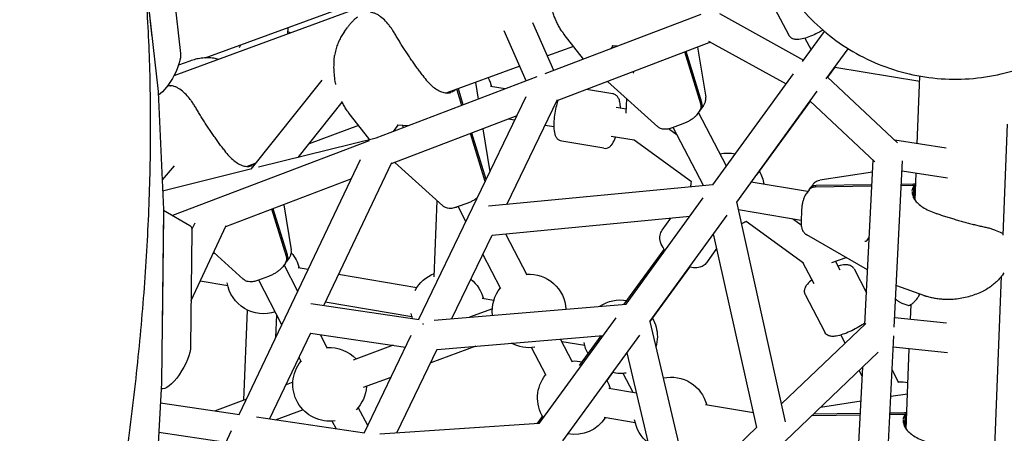
# Model space of a CAD drawing. Units: millimetres. Extents: x -4343 to 14705, y -6258 to 6011.
# Drawn here: x 1702 to 2237, y 2739 to 2963 of the extents above; entities that cross this region are included whole.
import ezdxf

# ---------------------------------------------------------------- set-up
doc = ezdxf.new("R2010")
doc.units = ezdxf.units.MM
doc.linetypes.add('STRICHPUNKT', pattern=[1, 0.5, -0.25, 0, -0.25])
doc.layers.add('SICHER-MIN', color=7, linetype='STRICHPUNKT')

msp = doc.modelspace()

# ---------------------------------------------------------------- linework, layer by layer
for p, q in [((1782.3, 3006.87), (1789.33, 2945.14)), ((1997.86, 3011.11), (1785.66, 2932.93)), ((1769.34, 2993.43), (1777.21, 2924.35)), ((1769.34, 2993.43), (1773.82, 2954.1)), ((1802.77, 2942.74), (1891.94, 2975.59)), ((2119.87, 2954.92), (2109.15, 2975.52)), ((2071.96, 2966.35), (1987.29, 2934.08)), ((2082.15, 2966.81), (2127.8, 2941.55)), ((1847.58, 2955.74), (1847.72, 2959.3)), ((1878.46, 2957.13), (1880.06, 2959.32)), ((1992.13, 2935.92), (1980.69, 2961.76)), ((1977.16, 2930.21), (1965.14, 2957.34)), ((2008.2, 2942.05), (1997.67, 2955.51)), ((2127.15, 2940.66), (2139.11, 2957.11)), ((2128.53, 2953.43), (2131.83, 2947.1)), ((1822.16, 2949.88), (1822.16, 2949.88)), ((2002.78, 2948.98), (1988.65, 2943.77)), ((2077.23, 2951.24), (1993.72, 2919.4)), ((2024.15, 2949.18), (2023.09, 2947.72)), ((2026.4, 2948.99), (2024.09, 2949.18)), ((2070.16, 2948.54), (2074.62, 2921.29)), ((2076.09, 2951.87), (2118.32, 2928.51)), ((2140.1, 2931.25), (2152.05, 2947.7)), ((2071.96, 2917.7), (2063.27, 2945.92)), ((2072.55, 2918.51), (2064.03, 2946.21)), ((1794.43, 2941), (1788.24, 2938.72)), ((1973.61, 2938.23), (1933.95, 2923.62)), ((2144.78, 2937.69), (2140.75, 2932.15)), ((2144.77, 2937.69), (2190.89, 2929.96)), ((1982.91, 2932.4), (1895.49, 2899.08)), ((2035.37, 2935.16), (2035.49, 2935.33)), ((2078.53, 2873.75), (2122.3, 2933.98)), ((2140.75, 2932.15), (2178.86, 2896.52)), ((2189.56, 2896.04), (2191, 2932.8)), ((1827.67, 2882.21), (1866.19, 2930.66)), ((1942.94, 2917.17), (1940.24, 2925.93)), ((1949.47, 2929.34), (1950.96, 2920.22)), ((1965.69, 2925.84), (1957.75, 2927.17)), ((2021.32, 2929.92), (2048.57, 2905.3)), ((1777.23, 2924.04), (1780.04, 2860.27)), ((1918.83, 2800.54), (1977.04, 2921.65)), ((1942.18, 2916.88), (1939.61, 2925.23)), ((2024.24, 2923.13), (2009.83, 2925.54)), ((2031.53, 2920.69), (2031.22, 2912.67)), ((2091.47, 2864.34), (2135.24, 2924.58)), ((1853.15, 2888.55), (1877.1, 2918.67)), ((1966.62, 2863.03), (1994.02, 2920.02)), ((2031.31, 2914.85), (2025.95, 2915.75)), ((2073.46, 2916.85), (2072.02, 2914.87)), ((2131.27, 2919.1), (2102.18, 2879.07)), ((2131.27, 2919.11), (2166.53, 2886.15)), ((1891.58, 2898.79), (1880.88, 2912.48)), ((1971.98, 2911.12), (1903.77, 2885.11)), ((2071.43, 2914.05), (2069.99, 2912.07)), ((2085.89, 2883.88), (2070.7, 2913.05)), ((1885.99, 2905.95), (1859.11, 2896.05)), ((1907.36, 2906.15), (1904.8, 2902.63)), ((1912.82, 2905.68), (1907.3, 2906.15)), ((1910.46, 2904.78), (1909.86, 2905.94)), ((1970.85, 2908.75), (1967.33, 2909.34)), ((1992.29, 2905.16), (1987.28, 2906)), ((2062.18, 2906.81), (2056.36, 2904.66)), ((2073.38, 2873.25), (2056.92, 2904.87)), ((2236.16, 2846.25), (2238.52, 2906.6)), ((1895.53, 2899.09), (1831.72, 2883.22)), ((1954.89, 2875.56), (1946.89, 2901.55)), ((1955.41, 2876.63), (1947.65, 2901.84)), ((1953.6, 2904.11), (1957.41, 2880.81)), ((2035.77, 2897.88), (2023.31, 2899.97)), ((2059.09, 2900.71), (2054.44, 2904.09)), ((1891.78, 2897.66), (1785.03, 2856.97)), ((2019.29, 2893.54), (1996.38, 2897.38)), ((2066.87, 2875.27), (2035.74, 2897.9)), ((2205.2, 2893.66), (2177.4, 2897.88)), ((1785.89, 2883.97), (1779.33, 2876.46)), ((1821.19, 2748.7), (1887.13, 2887.37)), ((1830.21, 2885.39), (1825.6, 2883.7)), ((1867.14, 2808.08), (1904.07, 2885.74)), ((1905.69, 2885.84), (1931.78, 2862.27)), ((2161.08, 2797.78), (2165.58, 2887.04)), ((2177.02, 2796.19), (2181.58, 2886.69)), ((1828.06, 2882.31), (1779.6, 2870.25)), ((2165.25, 2880.61), (2136.62, 2876.23)), ((2205.95, 2877.37), (2181.3, 2881.11)), ((2188.36, 2865.26), (2188.93, 2879.95)), ((1882.13, 2876.86), (1813.84, 2850.83)), ((2078.55, 2873.75), (1956.58, 2862.06)), ((2129.99, 2869.96), (2099.29, 2875.11)), ((2132.75, 2873.76), (2131.31, 2871.78)), ((2134.02, 2872.59), (2164.87, 2873.07)), ((2134.62, 2873.41), (2164.91, 2873.87)), ((2180.9, 2873.31), (2186.92, 2873.41)), ((2180.95, 2874.12), (2187.51, 2874.22)), ((2187.56, 2866.55), (2187.82, 2873.38)), ((2188.08, 2865.66), (2188.42, 2874.2)), ((2130.72, 2870.96), (2129.28, 2868.98)), ((1845.46, 2862.88), (1849.48, 2838.34)), ((1927.07, 2823.62), (1928.69, 2865.06)), ((1945.39, 2863.78), (1939.57, 2861.63)), ((1944.38, 2853.69), (1940.13, 2861.84)), ((2031.32, 2808.79), (2073.28, 2866.53)), ((2118.01, 2744.74), (2091.47, 2864.36)), ((1780.04, 2859.97), (1778.99, 2766.27)), ((1780.01, 2857.44), (1779.31, 2794.78)), ((1780.04, 2859.85), (1794.37, 2851.57)), ((1846.82, 2834.75), (1838.93, 2860.39)), ((1847.41, 2835.56), (1839.68, 2860.68)), ((2065.97, 2856.47), (1958.52, 2846.18)), ((2044.27, 2799.39), (2086.22, 2857.12)), ((2126.47, 2854.33), (2092.43, 2860.03)), ((2126.68, 2859.93), (2126.44, 2853.73)), ((1795.1, 2810.75), (1814.14, 2851.48)), ((1795.49, 2849.36), (1797.24, 2853.1)), ((1944.25, 2853.42), (1944.27, 2853.9)), ((2050.9, 2848.98), (2055.62, 2855.48)), ((2127.66, 2831.1), (2096.53, 2853.72)), ((2126.49, 2851.73), (2121.84, 2855.11)), ((1795.53, 2848.48), (1794.82, 2785.82)), ((1936.76, 2800.91), (1958.6, 2846.35)), ((1977.59, 2824.54), (1965.95, 2846.89)), ((2102.3, 2741.69), (2078.91, 2847.07)), ((2162.58, 2827.46), (2129.46, 2846.52)), ((2163.47, 2845.31), (2161.93, 2843.18)), ((1808.24, 2836.07), (1807.04, 2836.28)), ((1807.33, 2836.9), (1823.43, 2822.35)), ((1963.39, 2817.15), (1953.6, 2835.95)), ((2030.28, 2808.71), (2052.01, 2838.6)), ((2075.16, 2831.34), (2080.71, 2838.97)), ((1846.29, 2831.1), (1844.85, 2829.12)), ((1853.05, 2815.71), (1845.57, 2830.1)), ((1848.33, 2833.9), (1846.89, 2831.92)), ((2133.46, 2819.91), (2127.63, 2831.12)), ((2143.1, 2831.36), (2150.84, 2834.21)), ((2147.65, 2827.3), (2145.15, 2832.12)), ((1858.72, 2827.62), (1853.22, 2828.54)), ((1917.66, 2817.75), (1875.13, 2824.87)), ((2065.77, 2828.97), (2044.27, 2799.38)), ((2155.2, 2827.96), (2161.95, 2815)), ((2236.14, 2825.1), (2236.65, 2825.8)), ((1815.01, 2818.72), (1800, 2821.23)), ((1837.04, 2823.86), (1831.22, 2821.71)), ((1844.44, 2797.6), (1831.78, 2821.92)), ((2178.17, 2818.99), (2192.93, 2813.62)), ((2231.29, 2721.88), (2235.29, 2823.98)), ((2128.59, 2814.11), (2139.31, 2793.51)), ((2190.6, 2813.96), (2190.62, 2814.46)), ((1860.05, 2809.11), (1919, 2800.52)), ((1915.02, 2801.97), (1867.98, 2809.85)), ((1927.04, 2800.1), (2031.35, 2808.8)), ((1959.49, 2810.74), (1953.24, 2811.79)), ((2181.66, 2809.18), (2184.41, 2808.2)), ((2185.83, 2800.48), (2186.14, 2808.63)), ((1823.78, 2756.56), (1825.7, 2805.58)), ((1841.12, 2790.61), (1841.61, 2803.04)), ((1958.71, 2806.28), (1946.31, 2801.71)), ((1984.13, 2743.86), (2025.92, 2801.37)), ((2044.26, 2799.41), (2068.2, 2697.51)), ((2161.58, 2798.25), (2115.83, 2754.59)), ((2205.39, 2798.46), (2177.28, 2801.37)), ((1837.74, 2746.25), (1860.03, 2793.12)), ((1859.95, 2792.96), (1911.57, 2785.43)), ((1869.24, 2784.62), (1865.3, 2792.18)), ((1997.07, 2734.45), (2038.87, 2791.96)), ((2150.33, 2787.51), (2147.98, 2792.02)), ((1889.06, 2738.62), (1914.68, 2791.91)), ((1928.72, 2784.18), (2018.9, 2791.7)), ((2002.16, 2777.32), (1995.68, 2789.77)), ((2008.95, 2786.23), (1996.43, 2788.33)), ((2006.08, 2775.4), (2017.86, 2791.62)), ((2172.08, 2698.07), (2176.79, 2791.51)), ((1904.81, 2786.42), (1883.04, 2778.4)), ((1906.87, 2738.73), (1928.82, 2784.39)), ((1949.8, 2785.94), (1925.21, 2776.88)), ((1987.96, 2769.94), (1980.04, 2785.15)), ((2031.84, 2782.3), (2052.54, 2694.2)), ((2168.36, 2782.61), (2071.15, 2689.84)), ((2205.99, 2782.31), (2176.48, 2785.36)), ((2183.5, 2740.9), (2185.2, 2784.46)), ((1855.04, 2777.23), (1853.7, 2779.81)), ((2024.05, 2771.56), (2020.92, 2767.26)), ((2035.17, 2760.66), (2029.72, 2771.14)), ((2156.24, 2701.64), (2159.91, 2774.54)), ((2159.66, 2769.57), (2158.02, 2772.73)), ((2179.58, 2765.96), (2175.86, 2773.11)), ((1778.98, 2765.99), (1776.06, 2713.04)), ((1850.36, 2766.36), (1846.66, 2764.99)), ((1903.64, 2768.93), (1888.57, 2763.38)), ((1778.93, 2762.81), (1778.81, 2762.85)), ((2037, 2760.35), (2022.07, 2762.86)), ((2184.24, 2759.88), (2175.12, 2758.49)), ((1821.37, 2748.67), (1778.37, 2755)), ((1825.18, 2757.08), (1807.79, 2750.67)), ((2158.98, 2756.02), (2136.98, 2752.66)), ((1855.9, 2751.34), (1840.82, 2745.79)), ((1891.04, 2742.73), (1885.89, 2752.62)), ((2100.52, 2749.72), (2074.56, 2754.06)), ((2133.24, 2749.09), (2158.65, 2749.48)), ((2174.68, 2749.73), (2182.64, 2749.85)), ((2183.22, 2741.29), (2183.55, 2749.83)), ((1889.24, 2738.6), (1830.68, 2747.3)), ((1873.97, 2740.87), (1871.7, 2745.23)), ((1984.17, 2743.86), (1897.59, 2738.12)), ((1983.11, 2743.79), (1986, 2747.77)), ((2036.34, 2744.24), (2019.42, 2747.08)), ((2132.38, 2748.27), (2158.61, 2748.68)), ((2174.64, 2748.92), (2182.05, 2749.04)), ((2182.69, 2742.18), (2182.96, 2749.01)), ((1814.01, 2733.58), (1777.49, 2738.95)), ((1791.82, 2686.92), (1817.08, 2740.04)), ((2102.44, 2741.82), (2065.97, 2707.01))]:
    msp.add_line(p, q)
at = {"extrusion": (0, 0, -1)}
for centre, radius, start, end in [((-1838.92, 2938.96), 20, 115.8177, 120.1749), ((-1838.92, 2938.96), 20, 28.2239, 33.0918), ((-1938.93, 2922.21), 20, 151.0192, 165.9304), ((-1784.02, 2926.56), 1, 81.6081, 94.4897), ((-1899.46, 2904.95), 10, 317.7602, 321.9979), ((-2086.4, 2870.97), 20, 78.4718, 102.4201), ((-2086.4, 2870.97), 20, 149.585, 171.4254), ((-2086.4, 2870.97), 20, 4.6526, 12.4287), ((-2086.4, 2870.97), 20, 239.585, 247.3727), ((-1834.41, 2823.58), 20, 139.0006, 165.9304), ((-1934.42, 2806.83), 20, 28.2239, 68.6613), ((-1978.68, 2805.11), 20, 86.0832, 177.2426), ((-1834.41, 2823.58), 20, 251.3999, 350.7933), ((-1934.42, 2806.83), 20, 129.185, 165.9304), ((-1978.68, 2805.11), 20, 353.2274, 38.9269), ((-2189.6, 2814), 1, 182.2395, 203.9199), ((-2028.35, 2791.1), 20, 55.6366, 99.9298), ((-1934.42, 2806.83), 20, 343.2371, 350.7933), ((-2028.35, 2791.1), 20, 149.585, 180), ((-1978.68, 2805.11), 20, 261.2205, 298.6158), ((-2028.35, 2791.1), 20, 332.0838, 350.7933), ((-2028.35, 2791.1), 20, 180, 196.4014), ((-1870.33, 2765.19), 20, 86.0832, 136.1959), ((-1870.33, 2765.19), 20, 261.2205, 38.9269), ((-2003.25, 2757.9), 20, 86.0832, 102.4286), ((-2028.35, 2791.1), 20, 261.2205, 282.4374), ((-2055.74, 2749.1), 20, 77.7214, 165.9304), ((-2003.25, 2757.9), 20, 327.1416, 38.9269), ((-2003.25, 2757.9), 20, 152.0748, 165.9304), ((-2180.67, 2746.53), 20, 86.0832, 100.982), ((-1870.33, 2765.19), 20, 183.3523, 223.7896), ((-2003.25, 2757.9), 20, 213.0868, 279.9389), ((-2055.74, 2749.1), 20, 308.3651, 350.7933)]:
    msp.add_arc(centre, radius, start, end, dxfattribs=at)
for centre, major_axis, ratio, start_param, end_param in [((2023.91, 2949.7), (0.233, -0.509), 0.409682, 0.227076, 1.043013), ((1780.72, 2934.32), (-7.5, -12.99), 0.333331, -2.718405, -0.642495), ((2035.64, 2934.68), (0.233, -0.509), 0.409682, 1.043013, 2.914517), ((1771.46, 2917.14), (-5, -8.66), 0.333331, -2.718405, -2.659937), ((1907.12, 2906.67), (0.233, -0.509), 0.409682, 0.227076, 1.043013), ((2134.76, 2868.03), (-4.04, 2.94), 0.863501, 0, 0.855208), ((2135.35, 2868.84), (-4.04, 2.94), 0.863501, -0.117082, 0.855208), ((2188.39, 2864.28), (8.09, -5.88), 0.863501, -2.286385, -2.190837), ((2188.98, 2865.1), (8.09, -5.88), 0.863501, -2.286385, -2.190837), ((1774.27, 2853.37), (-5, -8.66), 0.333331, -2.659937, -2.606733), ((1786.87, 2838.58), (7.5, 12.99), 0.333331, 0, 0.53486), ((1923.49, 2791.78), (-0.25, -8.03), 0.505853, -3.887941, -3.799262), ((1786.16, 2775.92), (-7.5, -12.99), 0.333331, -2.606733, -0.059497), ((1773.22, 2759.67), (-5, -8.66), 0.333331, -2.606733, -2.559325), ((2184.12, 2740.73), (8.09, -5.88), 0.863501, -2.286385, -2.190837), ((2183.53, 2739.91), (8.09, -5.88), 0.863501, -2.286385, -2.190837)]:
    msp.add_ellipse(centre, major_axis=major_axis, ratio=ratio, start_param=start_param, end_param=end_param, dxfattribs=at)
for centre, major_axis, ratio, start_param, end_param in [((1930.47, 2923.81), (-8.09, 5.88), 0.863501, -2.286378, -2.23893), ((2067.39, 2916.99), (4.04, -2.94), 0.863501, 0, 0.855215), ((2067.98, 2917.81), (4.04, -2.94), 0.863501, -0.117082, 0.855215), ((2161.39, 2843.29), (-0.556, 0.064), 0.409681, 1.04301, 2.914516), ((1842.25, 2834.04), (4.04, -2.94), 0.863501, 0, 0.855215), ((1842.84, 2834.85), (4.04, -2.94), 0.863501, -0.117082, 0.855215)]:
    msp.add_ellipse(centre, major_axis=major_axis, ratio=ratio, start_param=start_param, end_param=end_param)
for points, knots in [([(1707.77, 2480.6), (1712.22, 2496.5), (1716.5, 2512.45), (1724.77, 2544.85), (1728.74, 2561.3), (1736.24, 2594.15), (1739.75, 2610.55), (1746.29, 2643.23), (1749.31, 2659.51), (1754.84, 2691.88), (1757.35, 2707.96), (1761.82, 2739.86), (1763.78, 2755.67), (1767.16, 2786.97), (1768.57, 2802.45), (1770.83, 2833.01), (1771.68, 2848.09), (1772.81, 2877.8), (1773.09, 2892.43), (1773.08, 2921.17), (1772.79, 2935.3), (1771.65, 2962.98), (1770.79, 2976.55), (1768.53, 3003.09), (1767.11, 3016.06), (1763.75, 3041.36), (1761.8, 3053.69), (1757.38, 3077.69), (1754.91, 3089.35), (1749.47, 3111.99), (1746.51, 3122.97), (1740.21, 3143.86), (1736.9, 3153.8), (1733.39, 3163.41)], [2.068202, 2.068202, 2.068202, 2.068202, 73.636433, 73.636433, 147.272867, 147.272867, 220.9093, 220.9093, 294.545733, 294.545733, 368.182167, 368.182167, 441.8186, 441.8186, 515.455033, 515.455033, 589.091467, 589.091467, 662.7279, 662.7279, 736.364333, 736.364333, 810.000767, 810.000767, 883.6372, 883.6372, 957.273633, 957.273633, 1030.910067, 1030.910067, 1104.5465, 1104.5465, 1175.822889, 1175.822889, 1175.822889, 1175.822889]), ([(2319.88, 3040.78), (2319.88, 3029.06), (2317.98, 3017.35), (2310.61, 2995.12), (2305.13, 2984.6), (2291.13, 2965.84), (2282.62, 2957.59), (2263.43, 2944.19), (2252.75, 2939.04), (2230.31, 2932.35), (2218.54, 2930.82), (2195.11, 2931.52), (2183.44, 2933.77), (2161.4, 2941.81), (2151.02, 2947.61), (2132.61, 2962.18), (2124.57, 2970.94), (2111.67, 2990.56), (2106.8, 3001.41), (2100.73, 3024.07), (2099.52, 3035.89), (2100.89, 3059.29), (2103.47, 3070.87), (2112.13, 3092.63), (2118.21, 3102.81), (2133.28, 3120.72), (2142.26, 3128.46), (2162.2, 3140.72), (2173.16, 3145.23), (2195.96, 3150.6), (2207.8, 3151.45), (2231.16, 3149.38), (2242.67, 3146.45), (2264.21, 3137.14), (2274.24, 3130.75), (2291.77, 3115.13), (2299.28, 3105.91), (2311.01, 3085.57), (2315.24, 3074.46), (2319.11, 3055.67), (2319.88, 3048.23), (2319.88, 3040.78)], [0, 0, 0, 0, 0.319804, 0.319804, 0.639284, 0.639284, 0.958648, 0.958648, 1.278147, 1.278147, 1.597981, 1.597981, 1.918213, 1.918213, 2.238752, 2.238752, 2.559385, 2.559385, 2.879862, 2.879862, 3.199994, 3.199994, 3.519728, 3.519728, 3.83917, 3.83917, 4.15854, 4.15854, 4.478088, 4.478088, 4.797994, 4.797994, 5.118294, 5.118294, 5.438868, 5.438868, 5.759491, 5.759491, 6.079916, 6.079916, 6.283185, 6.283185, 6.283185, 6.283185]), ([(1885.42, 2964.94), (1885, 2964.62), (1884.59, 2964.28), (1883.81, 2963.59), (1883.43, 2963.23), (1882.69, 2962.49), (1882.33, 2962.11), (1881.65, 2961.34), (1881.32, 2960.95), (1880.67, 2960.15), (1880.36, 2959.74), (1880.06, 2959.32)], [11.9831066, 11.9831066, 11.9831066, 11.9831066, 12.133518, 12.133518, 12.2839294, 12.2839294, 12.4343408, 12.4343408, 12.5847522, 12.5847522, 12.7351636, 12.7351636, 12.7351636, 12.7351636]), ([(1906.19, 2955.12), (1905.82, 2955.78), (1905.43, 2956.43), (1904.64, 2957.67), (1904.24, 2958.27), (1903.43, 2959.41), (1903.01, 2959.95), (1901.76, 2961.52), (1900.91, 2962.47), (1899.16, 2964.17), (1898.27, 2964.93), (1896.85, 2965.9), (1896.36, 2966.19), (1895.35, 2966.71), (1894.83, 2966.94), (1893.7, 2967.29), (1893.09, 2967.42), (1892.44, 2967.47)], [11.797257, 11.797257, 11.797257, 11.797257, 12.038012, 12.038012, 12.278836, 12.278836, 12.51966, 12.51966, 13.001308, 13.001308, 13.482955, 13.482955, 13.723779, 13.723779, 13.964603, 13.964603, 14.205427, 14.205427, 14.205427, 14.205427]), ([(1996.6, 2956.99), (1996.15, 2957.67), (1995.71, 2958.37), (1994.88, 2959.8), (1994.48, 2960.53), (1993.73, 2962.02), (1993.38, 2962.77), (1992.71, 2964.31), (1992.4, 2965.09), (1991.82, 2966.68), (1991.55, 2967.48), (1991.3, 2968.29)], [2.279999, 2.279999, 2.279999, 2.279999, 2.488971, 2.488971, 2.697942, 2.697942, 2.906914, 2.906914, 3.115885, 3.115885, 3.324857, 3.324857, 3.324857, 3.324857]), ([(2138.29, 2957.8), (2137.68, 2957.44), (2137.05, 2957.08), (2135.14, 2956.06), (2133.83, 2955.44), (2131.26, 2954.34), (2129.99, 2953.87), (2127.52, 2953.13), (2126.34, 2952.86), (2124.54, 2952.68), (2123.87, 2952.66), (2122.68, 2952.83), (2122.15, 2952.96), (2121.07, 2953.5), (2120.5, 2953.94), (2120, 2954.68), (2119.93, 2954.8), (2119.87, 2954.92)], [6.072396, 6.072396, 6.072396, 6.072396, 6.24293, 6.24293, 6.581774, 6.581774, 6.924628, 6.924628, 7.289439, 7.289439, 7.515848, 7.515848, 7.67424, 7.67424, 7.825845, 7.825845, 7.853982, 7.853982, 7.853982, 7.853982]), ([(1878.46, 2957.13), (1877.95, 2956.42), (1877.46, 2955.68), (1876.52, 2954.14), (1876.08, 2953.34), (1875.25, 2951.66), (1874.87, 2950.79), (1874.19, 2948.98), (1873.89, 2948.04), (1873.39, 2946.07), (1873.19, 2945.04), (1873.05, 2943.97)], [0.8831644, 0.8831644, 0.8831644, 0.8831644, 1.0804789, 1.0804789, 1.2777933, 1.2777933, 1.4751077, 1.4751077, 1.6724222, 1.6724222, 1.8697366, 1.8697366, 1.8697366, 1.8697366]), ([(1920.94, 2933.06), (1920.45, 2933.7), (1919.96, 2934.36), (1918.96, 2935.72), (1918.45, 2936.41), (1917.44, 2937.83), (1916.92, 2938.55), (1915.9, 2940.02), (1915.38, 2940.76), (1914.36, 2942.26), (1913.84, 2943.01), (1912.82, 2944.53), (1912.32, 2945.3), (1911.31, 2946.83), (1910.81, 2947.59), (1909.83, 2949.12), (1909.35, 2949.88), (1908.41, 2951.4), (1907.95, 2952.15), (1907.05, 2953.64), (1906.62, 2954.38), (1906.19, 2955.12)], [4.047708, 4.047708, 4.047708, 4.047708, 4.323116, 4.323116, 4.598525, 4.598525, 4.873934, 4.873934, 5.149342, 5.149342, 5.424751, 5.424751, 5.70016, 5.70016, 5.975568, 5.975568, 6.250977, 6.250977, 6.526386, 6.526386, 6.801794, 6.801794, 6.801794, 6.801794]), ([(1996.64, 2956.94), (1996.7, 2956.84), (1996.77, 2956.75), (1996.9, 2956.57), (1996.97, 2956.47), (1997.1, 2956.29), (1997.17, 2956.2), (1997.3, 2956.01), (1997.37, 2955.92), (1997.51, 2955.74), (1997.57, 2955.65), (1997.64, 2955.56)], [2.2812128, 2.2812128, 2.2812128, 2.2812128, 2.29099354, 2.29099354, 2.30077428, 2.30077428, 2.31055502, 2.31055502, 2.32033576, 2.32033576, 2.33011649, 2.33011649, 2.33011649, 2.33011649]), ([(1810.04, 2941.91), (1809.18, 2942.16), (1808.33, 2942.35), (1806.29, 2942.68), (1805.11, 2942.76), (1802.81, 2942.77), (1801.69, 2942.69), (1799.51, 2942.4), (1798.46, 2942.19), (1796.41, 2941.67), (1795.41, 2941.36), (1794.43, 2941)], [6.065557, 6.065557, 6.065557, 6.065557, 6.234709, 6.234709, 6.480085, 6.480085, 6.725461, 6.725461, 6.970836, 6.970836, 7.216212, 7.216212, 7.216212, 7.216212]), ([(1873.73, 2928.24), (1873.67, 2928.5), (1873.62, 2928.75), (1873.31, 2930.27), (1873.11, 2931.53), (1872.83, 2934.08), (1872.74, 2935.35), (1872.67, 2937.86), (1872.69, 2939.1), (1872.8, 2941.56), (1872.91, 2942.78), (1873.05, 2943.97)], [0.237536, 0.237536, 0.237536, 0.237536, 0.297699, 0.297699, 0.595398, 0.595398, 0.893096, 0.893096, 1.190795, 1.190795, 1.488494, 1.488494, 1.488494, 1.488494]), ([(1920.95, 2933.06), (1921.76, 2931.93), (1922.6, 2930.88), (1924.29, 2928.98), (1925.15, 2928.13), (1926.86, 2926.63), (1927.73, 2925.98), (1929.45, 2924.91), (1930.3, 2924.49), (1931.98, 2923.88), (1932.81, 2923.69), (1934.42, 2923.57), (1935.21, 2923.65), (1936.13, 2923.9), (1936.31, 2923.95), (1936.48, 2924.02)], [0, 0, 0, 0, 4.795047, 4.795047, 9.607641, 9.607641, 14.486185, 14.486185, 19.443688, 19.443688, 24.489479, 24.489479, 29.594693, 29.594693, 30.801612, 30.801612, 30.801612, 30.801612]), ([(1783.87, 2927.55), (1783.38, 2927.47), (1782.9, 2927.38), (1782.26, 2927.24), (1782.1, 2927.19), (1781.93, 2927.15)], [1.8585002, 1.8585002, 1.8585002, 1.8585002, 1.938132, 1.938132, 1.9656684, 1.9656684, 1.9656684, 1.9656684]), ([(1797.85, 2915.2), (1797.47, 2915.86), (1797.08, 2916.51), (1796.29, 2917.75), (1795.89, 2918.35), (1795.08, 2919.49), (1794.67, 2920.03), (1793.41, 2921.6), (1792.56, 2922.55), (1790.81, 2924.25), (1789.92, 2925.01), (1788.5, 2925.98), (1788.02, 2926.27), (1787, 2926.79), (1786.48, 2927.02), (1785.35, 2927.37), (1784.74, 2927.5), (1784.1, 2927.55)], [11.797257, 11.797257, 11.797257, 11.797257, 12.038012, 12.038012, 12.278836, 12.278836, 12.51966, 12.51966, 13.001308, 13.001308, 13.482955, 13.482955, 13.723779, 13.723779, 13.964603, 13.964603, 14.205427, 14.205427, 14.205427, 14.205427]), ([(1938.2, 2924.97), (1938.04, 2924.85), (1937.92, 2924.75), (1937.47, 2924.43), (1937.17, 2924.24), (1936.84, 2924.06), (1936.84, 2924.06), (1936.83, 2924.06)], [-0.3702244, -0.3702244, -0.3702244, -0.3702244, -0.2505467, -0.2505467, 0, 0, 0.0028319, 0.0028319, 0.0028319, 0.0028319]), ([(2028.34, 2915.35), (2028.3, 2916.57), (2028.19, 2917.68), (2027.82, 2919.38), (2027.63, 2920.02), (2027.1, 2921.1), (2026.82, 2921.56), (2025.96, 2922.42), (2025.37, 2922.83), (2024.52, 2923.07), (2024.38, 2923.11), (2024.24, 2923.13)], [5.3364351, 5.3364351, 5.3364351, 5.3364351, 5.6764399, 5.6764399, 5.9028502, 5.9028502, 6.0612331, 6.0612331, 6.2128374, 6.2128374, 6.2409718, 6.2409718, 6.2409718, 6.2409718]), ([(2073.46, 2916.85), (2073.58, 2917), (2073.69, 2917.17), (2073.92, 2917.55), (2074.03, 2917.76), (2074.25, 2918.23), (2074.36, 2918.5), (2074.55, 2919.13), (2074.63, 2919.48), (2074.71, 2920.31), (2074.7, 2920.78), (2074.62, 2921.29)], [-1.0469105, -1.0469105, -1.0469105, -1.0469105, -0.9687953, -0.9687953, -0.8906801, -0.8906801, -0.8125649, -0.8125649, -0.7344497, -0.7344497, -0.6563345, -0.6563345, -0.6563345, -0.6563345]), ([(1812.6, 2893.14), (1812.11, 2893.78), (1811.61, 2894.44), (1810.61, 2895.8), (1810.1, 2896.49), (1809.09, 2897.91), (1808.58, 2898.63), (1807.55, 2900.1), (1807.03, 2900.84), (1806.01, 2902.34), (1805.49, 2903.09), (1804.47, 2904.61), (1803.97, 2905.38), (1802.96, 2906.91), (1802.47, 2907.67), (1801.49, 2909.2), (1801, 2909.96), (1800.06, 2911.48), (1799.6, 2912.23), (1798.7, 2913.72), (1798.27, 2914.46), (1797.84, 2915.2)], [4.047708, 4.047708, 4.047708, 4.047708, 4.323116, 4.323116, 4.598525, 4.598525, 4.873934, 4.873934, 5.149342, 5.149342, 5.424751, 5.424751, 5.70016, 5.70016, 5.975568, 5.975568, 6.250977, 6.250977, 6.526386, 6.526386, 6.801794, 6.801794, 6.801794, 6.801794]), ([(1879.81, 2913.96), (1879.36, 2914.64), (1878.92, 2915.34), (1878.09, 2916.77), (1877.69, 2917.5), (1877.2, 2918.48), (1877.08, 2918.72), (1876.96, 2918.96)], [2.2799993, 2.2799993, 2.2799993, 2.2799993, 2.4889709, 2.4889709, 2.6979424, 2.6979424, 2.7652626, 2.7652626, 2.7652626, 2.7652626]), ([(1996.38, 2897.38), (1995.88, 2897.46), (1995.4, 2897.65), (1994.56, 2898.17), (1994.21, 2898.51), (1993.53, 2899.35), (1993.28, 2899.86), (1992.64, 2901.5), (1992.45, 2902.7), (1992.25, 2905.37), (1992.26, 2906.83), (1992.44, 2909.75), (1992.61, 2911.21), (1993.06, 2914.08), (1993.34, 2915.5), (1993.93, 2917.85), (1994.2, 2918.8), (1994.5, 2919.7)], [3.183806, 3.183806, 3.183806, 3.183806, 3.286056, 3.286056, 3.403351, 3.403351, 3.583029, 3.583029, 3.983682, 3.983682, 4.368352, 4.368352, 4.714356, 4.714356, 5.0532, 5.0532, 5.302123, 5.302123, 5.302123, 5.302123]), ([(1879.85, 2913.91), (1879.91, 2913.81), (1879.98, 2913.72), (1880.11, 2913.54), (1880.18, 2913.44), (1880.31, 2913.26), (1880.38, 2913.17), (1880.51, 2912.98), (1880.58, 2912.89), (1880.72, 2912.71), (1880.78, 2912.62), (1880.85, 2912.53)], [2.28121281, 2.28121281, 2.28121281, 2.28121281, 2.29099354, 2.29099354, 2.30077428, 2.30077428, 2.31055502, 2.31055502, 2.32033576, 2.32033576, 2.3301165, 2.3301165, 2.3301165, 2.3301165]), ([(2069.99, 2912.07), (2069.55, 2911.47), (2069.11, 2911.02), (2068.19, 2910.18), (2067.71, 2909.81), (2066.7, 2909.09), (2066.17, 2908.75), (2065.07, 2908.11), (2064.5, 2907.81), (2063.35, 2907.27), (2062.77, 2907.02), (2062.18, 2906.81)], [-1.046911, -1.046911, -1.046911, -1.046911, -0.745813, -0.745813, -0.444715, -0.444715, -0.143617, -0.143617, 0.157481, 0.157481, 0.458579, 0.458579, 0.458579, 0.458579]), ([(2056.36, 2904.66), (2055.99, 2904.53), (2055.62, 2904.4), (2054.88, 2904.19), (2054.51, 2904.09), (2053.72, 2903.94), (2053.31, 2903.88), (2052.36, 2903.84), (2051.82, 2903.85), (2050.81, 2904.07), (2050.48, 2904.17), (2049.63, 2904.52), (2049.09, 2904.83), (2048.57, 2905.3)], [5.8246064, 5.8246064, 5.8246064, 5.8246064, 6.0133833, 6.0133833, 6.2021602, 6.2021602, 6.3909372, 6.3909372, 6.5797141, 6.5797141, 6.6612681, 6.6612681, 6.768491, 6.768491, 6.768491, 6.768491]), ([(2019.29, 2893.54), (2019.79, 2893.46), (2020.3, 2893.48), (2021.27, 2893.7), (2021.71, 2893.9), (2022.63, 2894.48), (2023.03, 2894.88), (2024.17, 2896.22), (2024.74, 2897.29), (2025.42, 2898.87), (2025.56, 2899.21), (2025.69, 2899.57)], [3.0993792, 3.0993792, 3.0993792, 3.0993792, 3.2016288, 3.2016288, 3.3189241, 3.3189241, 3.4986025, 3.4986025, 3.899255, 3.899255, 4.003918, 4.003918, 4.003918, 4.003918]), ([(1812.6, 2893.14), (1813.41, 2892.01), (1814.25, 2890.96), (1815.94, 2889.06), (1816.8, 2888.21), (1818.52, 2886.71), (1819.38, 2886.06), (1821.1, 2884.99), (1821.95, 2884.57), (1823.63, 2883.96), (1824.46, 2883.77), (1826.08, 2883.65), (1826.86, 2883.73), (1827.78, 2883.98), (1827.96, 2884.03), (1828.13, 2884.1)], [0, 0, 0, 0, 4.795047, 4.795047, 9.607641, 9.607641, 14.486185, 14.486185, 19.443688, 19.443688, 24.489479, 24.489479, 29.594693, 29.594693, 30.801612, 30.801612, 30.801612, 30.801612]), ([(1829.85, 2885.05), (1829.69, 2884.93), (1829.57, 2884.83), (1829.12, 2884.51), (1828.82, 2884.32), (1828.49, 2884.14), (1828.49, 2884.14), (1828.48, 2884.14)], [-0.3702244, -0.3702244, -0.3702244, -0.3702244, -0.2505467, -0.2505467, 0, 0, 0.0028319, 0.0028319, 0.0028319, 0.0028319]), ([(2132.75, 2873.76), (2132.86, 2873.92), (2132.99, 2874.08), (2133.28, 2874.41), (2133.44, 2874.58), (2133.82, 2874.94), (2134.04, 2875.13), (2134.58, 2875.5), (2134.9, 2875.68), (2135.66, 2876.01), (2136.11, 2876.16), (2136.62, 2876.23)], [-1.0469105, -1.0469105, -1.0469105, -1.0469105, -0.9687958, -0.9687958, -0.890681, -0.890681, -0.8125663, -0.8125663, -0.7344516, -0.7344516, -0.6563368, -0.6563368, -0.6563368, -0.6563368]), ([(2129.28, 2868.98), (2128.84, 2868.38), (2128.55, 2867.82), (2128.04, 2866.69), (2127.83, 2866.12), (2127.46, 2864.93), (2127.3, 2864.32), (2127.03, 2863.08), (2126.93, 2862.45), (2126.76, 2861.18), (2126.71, 2860.55), (2126.68, 2859.93)], [-1.046911, -1.046911, -1.046911, -1.046911, -0.745813, -0.745813, -0.444715, -0.444715, -0.143617, -0.143617, 0.157481, 0.157481, 0.458579, 0.458579, 0.458579, 0.458579]), ([(2187.11, 2871.98), (2187.04, 2871.8), (2186.99, 2871.65), (2186.82, 2871.13), (2186.73, 2870.78), (2186.66, 2870.41), (2186.66, 2870.41), (2186.66, 2870.4)], [-0.3702244, -0.3702244, -0.3702244, -0.3702244, -0.2505467, -0.2505467, 0, 0, 0.0028319, 0.0028319, 0.0028319, 0.0028319]), ([(2186.73, 2870.05), (2186.7, 2869.3), (2186.81, 2868.54), (2187.27, 2867.05), (2187.64, 2866.31), (2188.62, 2864.87), (2189.24, 2864.15), (2190.73, 2862.78), (2191.6, 2862.12), (2193.54, 2860.88), (2194.61, 2860.3), (2196.94, 2859.22), (2198.19, 2858.72), (2199.72, 2858.21), (2199.92, 2858.14), (2200.13, 2858.07)], [0, 0, 0, 0, 4.984666, 4.984666, 10.016361, 10.016361, 15.121993, 15.121993, 20.18949, 20.18949, 25.167906, 25.167906, 30.06162, 30.06162, 30.80018, 30.80018, 30.80018, 30.80018]), ([(1939.57, 2861.63), (1939.2, 2861.5), (1938.83, 2861.37), (1938.09, 2861.16), (1937.72, 2861.06), (1936.93, 2860.91), (1936.52, 2860.85), (1935.57, 2860.81), (1935.03, 2860.82), (1934.02, 2861.04), (1933.69, 2861.14), (1932.84, 2861.49), (1932.3, 2861.8), (1931.78, 2862.27)], [5.8246064, 5.8246064, 5.8246064, 5.8246064, 6.0133833, 6.0133833, 6.2021602, 6.2021602, 6.3909372, 6.3909372, 6.5797141, 6.5797141, 6.6612681, 6.6612681, 6.768491, 6.768491, 6.768491, 6.768491]), ([(1950.54, 2866.5), (1950.5, 2866.47), (1950.46, 2866.45), (1949.91, 2866.06), (1949.38, 2865.72), (1948.28, 2865.08), (1947.71, 2864.78), (1946.56, 2864.24), (1945.98, 2863.99), (1945.39, 2863.78)], [-0.4685372, -0.4685372, -0.4685372, -0.4685372, -0.4447148, -0.4447148, -0.1436169, -0.1436169, 0.157481, 0.157481, 0.4585789, 0.4585789, 0.4585789, 0.4585789]), ([(2200.13, 2858.07), (2200.89, 2857.8), (2201.67, 2857.54), (2203.27, 2857), (2204.09, 2856.74), (2205.75, 2856.21), (2206.59, 2855.94), (2208.31, 2855.42), (2209.17, 2855.16), (2210.91, 2854.65), (2211.79, 2854.39), (2213.55, 2853.89), (2214.43, 2853.64), (2216.2, 2853.16), (2217.08, 2852.92), (2218.84, 2852.47), (2219.71, 2852.24), (2221.44, 2851.81), (2222.3, 2851.61), (2224, 2851.22), (2224.84, 2851.03), (2225.67, 2850.85)], [4.047708, 4.047708, 4.047708, 4.047708, 4.323116, 4.323116, 4.598525, 4.598525, 4.873934, 4.873934, 5.149342, 5.149342, 5.424751, 5.424751, 5.70016, 5.70016, 5.975568, 5.975568, 6.250977, 6.250977, 6.526386, 6.526386, 6.801794, 6.801794, 6.801794, 6.801794]), ([(2126.44, 2853.73), (2126.43, 2853.34), (2126.42, 2852.95), (2126.45, 2852.18), (2126.47, 2851.8), (2126.57, 2851), (2126.64, 2850.59), (2126.9, 2849.67), (2127.07, 2849.16), (2127.59, 2848.27), (2127.79, 2847.99), (2128.39, 2847.29), (2128.85, 2846.87), (2129.46, 2846.52)], [5.8246064, 5.8246064, 5.8246064, 5.8246064, 6.0133834, 6.0133834, 6.2021604, 6.2021604, 6.3909374, 6.3909374, 6.5797144, 6.5797144, 6.6612689, 6.6612689, 6.7684914, 6.7684914, 6.7684914, 6.7684914]), ([(2225.67, 2850.85), (2226.41, 2850.7), (2227.15, 2850.53), (2228.57, 2850.17), (2229.26, 2849.97), (2230.6, 2849.55), (2231.25, 2849.32), (2233.12, 2848.62), (2234.29, 2848.1), (2235.65, 2847.38), (2235.92, 2847.23), (2236.19, 2847.08)], [11.797257, 11.797257, 11.797257, 11.797257, 12.038012, 12.038012, 12.278836, 12.278836, 12.51966, 12.51966, 13.001308, 13.001308, 13.125499, 13.125499, 13.125499, 13.125499]), ([(2052.49, 2837.92), (2052.32, 2838.14), (2052.16, 2838.37), (2051.17, 2839.83), (2050.51, 2841.11), (2049.72, 2843.71), (2049.56, 2845.05), (2049.97, 2847.3), (2050.33, 2848.2), (2050.9, 2848.98)], [6.837566, 6.837566, 6.837566, 6.837566, 6.904074, 6.904074, 7.265614, 7.265614, 7.614644, 7.614644, 7.853982, 7.853982, 7.853982, 7.853982]), ([(1848.33, 2833.9), (1848.44, 2834.05), (1848.55, 2834.22), (1848.78, 2834.6), (1848.89, 2834.81), (1849.12, 2835.28), (1849.22, 2835.55), (1849.41, 2836.17), (1849.49, 2836.53), (1849.57, 2837.36), (1849.57, 2837.83), (1849.48, 2838.34)], [-1.0469105, -1.0469105, -1.0469105, -1.0469105, -0.9687953, -0.9687953, -0.8906801, -0.8906801, -0.8125649, -0.8125649, -0.7344497, -0.7344497, -0.6563345, -0.6563345, -0.6563345, -0.6563345]), ([(2075.16, 2831.34), (2074.66, 2830.65), (2074.01, 2830.07), (2072.49, 2829.17), (2071.61, 2828.87), (2069.52, 2828.51), (2068.3, 2828.53), (2066.63, 2828.79), (2066.2, 2828.87), (2065.77, 2828.97)], [4.712389, 4.712389, 4.712389, 4.712389, 4.9256194, 4.9256194, 5.1671212, 5.1671212, 5.4843553, 5.4843553, 5.593411, 5.593411, 5.593411, 5.593411]), ([(2155.2, 2827.96), (2154.97, 2828.41), (2154.64, 2828.8), (2153.88, 2829.45), (2153.46, 2829.67), (2152.45, 2830.06), (2151.88, 2830.14), (2150.12, 2830.25), (2148.93, 2830.06), (2147.25, 2829.65), (2146.9, 2829.55), (2146.54, 2829.45)], [1.5707963, 1.5707963, 1.5707963, 1.5707963, 1.6730446, 1.6730446, 1.7903382, 1.7903382, 1.9700134, 1.9700134, 2.3706615, 2.3706615, 2.4753332, 2.4753332, 2.4753332, 2.4753332]), ([(1844.85, 2829.12), (1844.41, 2828.52), (1843.97, 2828.07), (1843.06, 2827.23), (1842.57, 2826.86), (1841.56, 2826.14), (1841.03, 2825.8), (1839.93, 2825.16), (1839.36, 2824.86), (1838.21, 2824.32), (1837.63, 2824.07), (1837.04, 2823.86)], [-1.046911, -1.046911, -1.046911, -1.046911, -0.745813, -0.745813, -0.444715, -0.444715, -0.143617, -0.143617, 0.157481, 0.157481, 0.458579, 0.458579, 0.458579, 0.458579]), ([(2236.14, 2825.1), (2235.62, 2824.39), (2235.08, 2823.7), (2233.9, 2822.33), (2233.27, 2821.66), (2231.93, 2820.36), (2231.22, 2819.73), (2229.71, 2818.52), (2228.9, 2817.94), (2227.19, 2816.86), (2226.27, 2816.35), (2225.3, 2815.89)], [0.883175, 0.883175, 0.883175, 0.883175, 1.0804873, 1.0804873, 1.2777996, 1.2777996, 1.475112, 1.475112, 1.6724243, 1.6724243, 1.8697366, 1.8697366, 1.8697366, 1.8697366]), ([(1831.22, 2821.71), (1830.85, 2821.57), (1830.49, 2821.45), (1829.74, 2821.24), (1829.37, 2821.14), (1828.58, 2820.99), (1828.17, 2820.93), (1827.22, 2820.89), (1826.68, 2820.9), (1825.68, 2821.12), (1825.34, 2821.22), (1824.5, 2821.57), (1823.95, 2821.88), (1823.43, 2822.35)], [5.8246064, 5.8246064, 5.8246064, 5.8246064, 6.0133833, 6.0133833, 6.2021602, 6.2021602, 6.3909372, 6.3909372, 6.5797141, 6.5797141, 6.6612681, 6.6612681, 6.768491, 6.768491, 6.768491, 6.768491]), ([(2132.35, 2822.06), (2131.39, 2821.29), (2130.57, 2820.54), (2129.43, 2819.22), (2129.04, 2818.69), (2128.49, 2817.61), (2128.3, 2817.11), (2128.12, 2815.9), (2128.15, 2815.19), (2128.47, 2814.36), (2128.53, 2814.23), (2128.59, 2814.11)], [3.8078515, 3.8078515, 3.8078515, 3.8078515, 4.1478465, 4.1478465, 4.3742558, 4.3742558, 4.5326477, 4.5326477, 4.6842525, 4.6842525, 4.712389, 4.712389, 4.712389, 4.712389]), ([(2184.41, 2808.2), (2184.61, 2808.13), (2184.77, 2808.12), (2185.16, 2808.14), (2185.33, 2808.21), (2185.81, 2808.41), (2186.11, 2808.59), (2186.79, 2809.07), (2187.17, 2809.37), (2188.01, 2810.11), (2188.46, 2810.56), (2189.16, 2811.38), (2189.39, 2811.68), (2189.94, 2812.47), (2190.25, 2812.99), (2190.52, 2813.59)], [12.216439, 12.216439, 12.216439, 12.216439, 12.326187, 12.326187, 12.550089, 12.550089, 12.947887, 12.947887, 13.345685, 13.345685, 13.743482, 13.743482, 13.942381, 13.942381, 14.205427, 14.205427, 14.205427, 14.205427]), ([(2192.98, 2813.6), (2193.09, 2813.56), (2193.2, 2813.53), (2193.41, 2813.45), (2193.52, 2813.42), (2193.73, 2813.35), (2193.84, 2813.31), (2194.06, 2813.24), (2194.17, 2813.21), (2194.39, 2813.14), (2194.5, 2813.1), (2194.61, 2813.07)], [4.095546, 4.095546, 4.095546, 4.095546, 4.10532673, 4.10532673, 4.11510747, 4.11510747, 4.12488821, 4.12488821, 4.13466895, 4.13466895, 4.14444969, 4.14444969, 4.14444969, 4.14444969]), ([(2207.05, 2811.5), (2208.34, 2811.52), (2209.63, 2811.61), (2212.19, 2811.9), (2213.45, 2812.11), (2215.95, 2812.62), (2217.19, 2812.93), (2219.6, 2813.64), (2220.78, 2814.04), (2223.08, 2814.91), (2224.21, 2815.38), (2225.29, 2815.88)], [0, 0, 0, 0, 0.297699, 0.297699, 0.595398, 0.595398, 0.893096, 0.893096, 1.190795, 1.190795, 1.488494, 1.488494, 1.488494, 1.488494]), ([(2177.8, 2811.57), (2177.83, 2811.54), (2177.86, 2811.52), (2178.29, 2811.1), (2178.72, 2810.76), (2179.58, 2810.17), (2180.01, 2809.92), (2180.86, 2809.49), (2181.27, 2809.32), (2181.66, 2809.18)], [6.086716, 6.086716, 6.086716, 6.086716, 6.0905541, 6.0905541, 6.1413995, 6.1413995, 6.1922449, 6.1922449, 6.2430902, 6.2430902, 6.2430902, 6.2430902]), ([(2194.66, 2813.05), (2195.45, 2812.83), (2196.25, 2812.63), (2197.87, 2812.28), (2198.68, 2812.13), (2200.33, 2811.87), (2201.16, 2811.77), (2202.83, 2811.61), (2203.67, 2811.56), (2205.36, 2811.49), (2206.2, 2811.48), (2207.05, 2811.5)], [2.279999, 2.279999, 2.279999, 2.279999, 2.488971, 2.488971, 2.697942, 2.697942, 2.906914, 2.906914, 3.115885, 3.115885, 3.324857, 3.324857, 3.324857, 3.324857]), ([(2161.12, 2798.6), (2160.63, 2798.24), (2160.11, 2797.88), (2158.41, 2796.76), (2157.15, 2796.02), (2154.59, 2794.65), (2153.28, 2794.02), (2150.7, 2792.92), (2149.43, 2792.45), (2146.97, 2791.71), (2145.79, 2791.44), (2143.99, 2791.26), (2143.32, 2791.24), (2142.12, 2791.41), (2141.6, 2791.54), (2140.52, 2792.09), (2139.94, 2792.52), (2139.45, 2793.26), (2139.38, 2793.38), (2139.31, 2793.51)], [5.736197, 5.736197, 5.736197, 5.736197, 5.896926, 5.896926, 6.24293, 6.24293, 6.581774, 6.581774, 6.924628, 6.924628, 7.289439, 7.289439, 7.515848, 7.515848, 7.67424, 7.67424, 7.825845, 7.825845, 7.853982, 7.853982, 7.853982, 7.853982]), ([(2182.25, 2747.62), (2182.18, 2747.43), (2182.13, 2747.28), (2181.96, 2746.76), (2181.87, 2746.41), (2181.8, 2746.04), (2181.8, 2746.04), (2181.8, 2746.03)], [-0.3702244, -0.3702244, -0.3702244, -0.3702244, -0.2505467, -0.2505467, 0, 0, 0.0028319, 0.0028319, 0.0028319, 0.0028319]), ([(2181.87, 2745.68), (2181.84, 2744.93), (2181.94, 2744.17), (2182.41, 2742.68), (2182.77, 2741.94), (2183.76, 2740.5), (2184.38, 2739.78), (2185.87, 2738.41), (2186.73, 2737.75), (2188.67, 2736.51), (2189.75, 2735.93), (2192.07, 2734.85), (2193.33, 2734.35), (2194.86, 2733.84), (2195.06, 2733.77), (2195.26, 2733.7)], [0, 0, 0, 0, 4.984666, 4.984666, 10.016361, 10.016361, 15.121993, 15.121993, 20.18949, 20.18949, 25.167906, 25.167906, 30.06162, 30.06162, 30.80018, 30.80018, 30.80018, 30.80018])]:
    msp.add_open_spline(points, degree=3, knots=knots)
for points in [[(1996.64, 2956.94), (1996.62, 2956.95), (1996.61, 2956.97), (1996.6, 2956.99)], [(1997.64, 2955.56), (1997.65, 2955.54), (1997.66, 2955.53), (1997.67, 2955.51)], [(1873.05, 2943.97), (1873.05, 2943.97), (1873.05, 2943.97), (1873.05, 2943.97)], [(1920.94, 2933.06), (1920.95, 2933.06), (1920.95, 2933.06), (1920.95, 2933.06)], [(1938.62, 2925.34), (1938.48, 2925.21), (1938.34, 2925.09), (1938.2, 2924.97)], [(1879.85, 2913.91), (1879.83, 2913.92), (1879.82, 2913.94), (1879.81, 2913.96)], [(1880.85, 2912.53), (1880.86, 2912.51), (1880.87, 2912.5), (1880.88, 2912.48)], [(1812.6, 2893.14), (1812.6, 2893.14), (1812.6, 2893.14), (1812.6, 2893.14)], [(1830.1, 2885.27), (1830.02, 2885.19), (1829.94, 2885.12), (1829.85, 2885.05)], [(2187.82, 2873.38), (2187.53, 2872.92), (2187.29, 2872.46), (2187.11, 2871.98)], [(2188.42, 2874.2), (2188.51, 2874.32), (2188.62, 2874.44), (2188.72, 2874.56)], [(2200.13, 2858.07), (2200.13, 2858.07), (2200.13, 2858.07), (2200.13, 2858.07)], [(2192.98, 2813.6), (2192.96, 2813.6), (2192.95, 2813.61), (2192.93, 2813.62)], [(2225.3, 2815.89), (2225.3, 2815.89), (2225.29, 2815.89), (2225.29, 2815.88)], [(2194.61, 2813.07), (2194.62, 2813.06), (2194.64, 2813.06), (2194.66, 2813.05)], [(2183.55, 2749.83), (2183.65, 2749.95), (2183.75, 2750.07), (2183.86, 2750.19)], [(2182.96, 2749.01), (2182.66, 2748.56), (2182.42, 2748.09), (2182.25, 2747.62)]]:
    msp.add_open_spline(points, degree=3)
at = {"layer": 'SICHER-MIN', "ltscale": 7}
msp.add_lwpolyline([(4420.52, 2967.36, 0.394377), (4014.41, 5066.99), (3579.76, 5382.86, 0.393372), (1460.84, 5124.95, 0.350774), (-2921.46, 2638.17, 0.364874), (-3680.51, 768.71), (-3037.96, -1209.63, 0.366357), (-1317.18, -2275.13, 0.074135), (-227.15, -2751.06, 0.310642), (1546.48, -2825.2, 0.501755)], format="xyb", close=True, dxfattribs=at)

doc.saveas('drawing.dxf')
